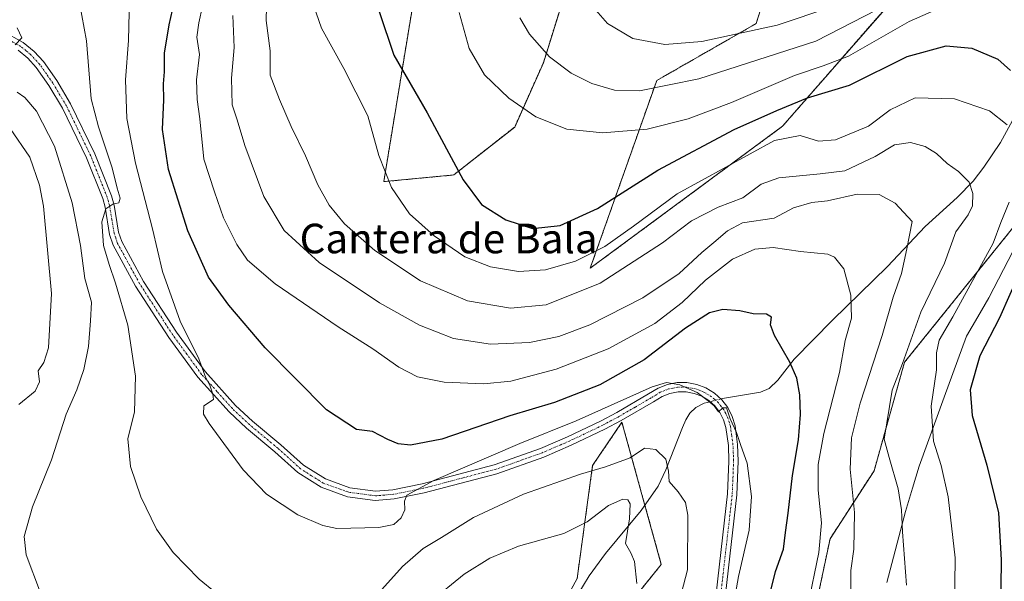
# Model space of a CAD drawing. Units: metres. Extents: x 651743 to 655205, y 4732413 to 4734802.
# Drawn here: x 652498 to 652764, y 4734119 to 4734271 of the extents above; entities that cross this region are included whole.
import ezdxf
from ezdxf.enums import TextEntityAlignment as Align

# ---------------------------------------------------------------- set-up
doc = ezdxf.new("R2010")
doc.units = ezdxf.units.M
doc.header["$MEASUREMENT"] = 0
doc.linetypes.add('TRAZO_Y_PUNTO', pattern=[1, 0.5, -0.25, 0, -0.25])
doc.linetypes.add('TRAZOS', pattern=[0.75, 0.5, -0.25])
for name, color, linetype, lineweight in [('Arbolado forestal', 92, 'TRAZOS', 0), ('Arbolado forestal CxS', 92, 'Continuous', 0), ('Camino', 19, 'Continuous', 0), ('Camino Cxs', 19, 'Continuous', 0), ('Camino eje', 39, 'TRAZO_Y_PUNTO', 13), ('Corriente natural lineal', 142, 'Continuous', 13), ('Corriente natural lineal oculto', 19, 'TRAZO_Y_PUNTO', 13), ('Curva de nivel maestra', 36, 'Continuous', 30), ('Curva de nivel normal', 36, 'Continuous', 0), ('Entidad de ámbito territorial', 19, 'Continuous', 0), ('Entidad de ámbito territorial CxS', 92, 'Continuous', 0), ('Matorral', 135, 'Continuous', 0), ('Matorral CxS', 135, 'Continuous', 0), ('Texto cartográfico', 19, 'Continuous', 0)]:
    doc.layers.add(name, color=color, linetype=linetype, lineweight=lineweight)
doc.styles.add('Arial', font='txt', dxfattribs={"height": 0.2})

# ---------------------------------------------------------------- blocks, each defined once
blk = doc.blocks.new('*U178')
at = {"layer": 'Curva de nivel normal', "color": 36, "linetype": 'Continuous', "lineweight": 0}
blk.add_polyline3d([(652564.43, 4734278.36, 765), (652564.22, 4734270.97, 765), (652565.33, 4734262.7, 765), (652565.3, 4734256.12, 765), (652567.86, 4734249.56, 765), (652570.99, 4734242.29, 765), (652574.89, 4734234.34, 765), (652578.24, 4734226.54, 765), (652581.28, 4734220.97, 765), (652585.46, 4734215.92, 765), (652593.63, 4734208.72, 765), (652606.02, 4734200.5, 765), (652618.69, 4734195.08, 765), (652630.32, 4734193.18, 765), (652639.93, 4734194.04, 765), (652654.51, 4734199.89, 765), (652671.38, 4734210.81, 765), (652679.25, 4734216.72, 765), (652686.48, 4734220.47, 765), (652693.13, 4734222.98, 765), (652698.11, 4734226.68, 765), (652702.82, 4734228.35, 765), (652714.08, 4734229.46, 765), (652720.75, 4734230.26, 765), (652728.9, 4734234.13, 765), (652734.12, 4734237.29, 765), (652738.45, 4734237.92, 765), (652742.46, 4734236.85, 765), (652745.47, 4734234.93, 765), (652748.34, 4734232.28, 765), (652751.42, 4734230.12, 765), (652754.28, 4734227.19, 765), (652755.36, 4734224.19, 765), (652755.26, 4734220.81, 765), (652754.06, 4734218.34, 765), (652750.74, 4734213.8, 765), (652747.63, 4734205.35, 765), (652741.29, 4734192.07, 765), (652736.31, 4734178.14, 765), (652733.52, 4734170.98, 765), (652731.37, 4734157.72, 765), (652732.71, 4734152.76, 765), (652735.16, 4734144.3, 765), (652736.06, 4734138.57, 765), (652736.26, 4734132.62, 765), (652737.36, 4734118.23, 765)], dxfattribs=at)
blk = doc.blocks.new('*U183')
at = {"layer": 'Curva de nivel normal', "color": 36, "linetype": 'Continuous', "lineweight": 0}
blk.add_polyline3d([(652527.46, 4734284.8, 745), (652527.02, 4734265.5, 745), (652526.2, 4734254.88, 745), (652526.62, 4734244.4, 745), (652528.88, 4734232.32, 745), (652533.56, 4734214.57, 745), (652536.22, 4734203.09, 745), (652541.04, 4734189.62, 745), (652546.03, 4734179.4, 745), (652547.95, 4734174.31, 745), (652548.99, 4734172.35, 745), (652549.87, 4734169.9, 745), (652549.97, 4734168.4, 745), (652547.39, 4734166.68, 745), (652547.34, 4734164.44, 745), (652548.8, 4734161.9, 745), (652558.01, 4734149.38, 745), (652564.34, 4734142.79, 745), (652572.84, 4734137.25, 745), (652579.59, 4734134.37, 745), (652583.39, 4734133.58, 745), (652594.72, 4734133.8, 745), (652598.77, 4734134.66, 745), (652600.79, 4734136.42, 745), (652601.75, 4734138.56, 745), (652601.63, 4734140.94, 745), (652602.26, 4734142.58, 745), (652609.59, 4734146.54, 745), (652632.79, 4734156.51, 745), (652648.08, 4734162.67, 745), (652668.58, 4734171.87, 745), (652672.49, 4734173.03, 745), (652676.05, 4734172.44, 745), (652680.76, 4734170.29, 745), (652683.74, 4734168.04, 745), (652685.37, 4734166.76, 745), (652686.58, 4734165.12, 745), (652687.71, 4734166.14, 745), (652688.67, 4734166.2, 745), (652689.71, 4734163.18, 745), (652691.44, 4734159.49, 745), (652692.57, 4734156.02, 745), (652694.26, 4734151.21, 745), (652695.5, 4734142.16, 745), (652694.81, 4734133.05, 745), (652691.92, 4734120.53, 745), (652690.63, 4734112.86, 745)], dxfattribs=at)
blk = doc.blocks.new('*U185')
at = {"layer": 'Curva de nivel normal', "color": 36, "linetype": 'Continuous', "lineweight": 0}
for points in [[(652575.67, 4734279.09, 770), (652579.18, 4734268.85, 770), (652585.28, 4734257.97, 770), (652591.78, 4734245.13, 770), (652594.73, 4734234.42, 770), (652598.12, 4734225.8, 770), (652603.02, 4734218.68, 770), (652609.67, 4734212.7, 770), (652617.94, 4734206.98, 770), (652624.86, 4734204.29, 770), (652632.47, 4734203.07, 770), (652639.77, 4734203.53, 770), (652647.85, 4734205.89, 770), (652655.79, 4734209.84, 770), (652663.58, 4734215.3, 770), (652675.37, 4734224.02, 770), (652701.7, 4734238.51, 770), (652708.6, 4734239.88, 770), (652713.63, 4734238.28, 770), (652718.2, 4734238.68, 770), (652727.11, 4734242.41, 770), (652732.97, 4734246.77, 770), (652739.69, 4734250.02, 770), (652750.35, 4734249.79, 770), (652759.85, 4734246.49, 770), (652764.56, 4734242.76, 770)], [(652765.12, 4734221.85, 770), (652762.89, 4734216.27, 770), (652760.83, 4734210.75, 770), (652749.93, 4734190.75, 770), (652746.23, 4734184.52, 770), (652745.52, 4734181.06, 770), (652745.49, 4734176.42, 770), (652744.03, 4734166.64, 770), (652744.72, 4734157.12, 770), (652746.78, 4734150.54, 770), (652748.67, 4734142.07, 770), (652750.51, 4734125.6, 770), (652750.34, 4734111.48, 770), (652748.96, 4734101.81, 770), (652748.7, 4734091.6, 770), (652748.29, 4734080.02, 770), (652750.39, 4734067.96, 770), (652752.32, 4734061.93, 770), (652753.72, 4734054.1, 770), (652756.68, 4734043.68, 770), (652763.84, 4734031.39, 770)]]:
    blk.add_polyline3d(points, dxfattribs=at)
blk = doc.blocks.new('*U193')
at = {"layer": 'Curva de nivel normal', "color": 36, "linetype": 'Continuous', "lineweight": 0}
for points in [[(652664.49, 4734118.62, 735), (652663.86, 4734124.58, 735), (652662.87, 4734126.92, 735), (652661.4, 4734129.44, 735), (652662.5, 4734136.14, 735), (652662.67, 4734140.24, 735), (652662, 4734141.34, 735), (652660.65, 4734141.52, 735), (652656.78, 4734139.8, 735), (652651.05, 4734135.34, 735), (652644.77, 4734132.22, 735), (652632.5, 4734128.75, 735), (652624.74, 4734125.53, 735), (652617.77, 4734121.18, 735), (652608.52, 4734113.62, 735)], [(652503.22, 4734116.12, 735), (652499.39, 4734126.46, 735), (652498.81, 4734131.42, 735), (652501.03, 4734139.36, 735), (652506.24, 4734152.09, 735), (652510.17, 4734164.47, 735), (652513.06, 4734171.04, 735), (652514.98, 4734176.51, 735), (652516.25, 4734182.75, 735), (652516.79, 4734189.75, 735), (652516.99, 4734194.78, 735), (652515.24, 4734201.12, 735), (652514.01, 4734210.08, 735), (652511.8, 4734221.65, 735), (652507, 4734236.92, 735), (652502.16, 4734246.46, 735), (652498.97, 4734250.09, 735), (652496.91, 4734251.6, 735)], [(652496.41, 4734264.34, 735), (652498.15, 4734266.24, 735), (652496.94, 4734268.95, 735)]]:
    blk.add_polyline3d(points, dxfattribs=at)
blk = doc.blocks.new('*U203')
at = {"layer": 'Curva de nivel normal', "color": 36, "linetype": 'Continuous', "lineweight": 0}
blk.add_polyline3d([(652546.99, 4734274.8, 755), (652546, 4734270.33, 755), (652545.48, 4734266.41, 755), (652546.2, 4734261.74, 755), (652545.38, 4734254.87, 755), (652545.56, 4734249.54, 755), (652546.34, 4734244.37, 755), (652547.39, 4734233.41, 755), (652550.25, 4734224.61, 755), (652552.7, 4734217.56, 755), (652556.3, 4734210.33, 755), (652559.22, 4734206.09, 755), (652566.69, 4734199.72, 755), (652583.72, 4734188.08, 755), (652593.12, 4734182.16, 755), (652600.1, 4734177.14, 755), (652605.2, 4734174.58, 755), (652612.34, 4734173.08, 755), (652623.11, 4734172.67, 755), (652630.36, 4734173.41, 755), (652642.65, 4734176.66, 755), (652656.7, 4734182.12, 755), (652669.38, 4734189, 755), (652676.71, 4734194.65, 755), (652683.04, 4734200.75, 755), (652690.37, 4734206.4, 755), (652696.37, 4734209.14, 755), (652701.37, 4734209.58, 755), (652708.71, 4734208.47, 755), (652716.1, 4734207.77, 755), (652717.91, 4734206.93, 755), (652720.42, 4734203.81, 755), (652722.36, 4734196.68, 755), (652722.55, 4734190.4, 755), (652720.82, 4734184.42, 755), (652719.24, 4734175.75, 755), (652715.07, 4734159.2, 755), (652713.5, 4734150.87, 755), (652713.53, 4734143.87, 755), (652714.4, 4734135.1, 755), (652713.72, 4734127.05, 755), (652710.68, 4734112.58, 755)], dxfattribs=at)
blk = doc.blocks.new('*U205')
at = {"layer": 'Curva de nivel normal', "color": 36, "linetype": 'Continuous', "lineweight": 0}
blk.add_polyline3d([(652495.06, 4734241.71, 730), (652500.33, 4734234.01, 730), (652502.97, 4734226.43, 730), (652504.03, 4734220.71, 730), (652506.17, 4734197.08, 730), (652505.44, 4734182.44, 730), (652504.15, 4734178.42, 730), (652502.63, 4734176.17, 730), (652502.94, 4734173.2, 730), (652501.81, 4734170.72, 730), (652497.4, 4734167.12, 730)], dxfattribs=at)
blk = doc.blocks.new('*U207')
at = {"layer": 'Curva de nivel normal', "color": 36, "linetype": 'Continuous', "lineweight": 0}
blk.add_polyline3d([(652555.22, 4734272.3, 760), (652555.6, 4734263.65, 760), (652554.89, 4734255.37, 760), (652555.02, 4734248.11, 760), (652556.4, 4734244.1, 760), (652558.47, 4734237.16, 760), (652563.64, 4734223.33, 760), (652569.13, 4734214.16, 760), (652578.62, 4734205.45, 760), (652594.86, 4734194.62, 760), (652605.68, 4734188.58, 760), (652614.87, 4734184.95, 760), (652624.93, 4734183.39, 760), (652635.41, 4734183.89, 760), (652643.4, 4734185.44, 760), (652651.74, 4734188.65, 760), (652666.05, 4734195.94, 760), (652675.9, 4734202.53, 760), (652682.01, 4734208.19, 760), (652685.28, 4734210.86, 760), (652689, 4734214.08, 760), (652693.08, 4734216.18, 760), (652701.64, 4734217.48, 760), (652706.87, 4734220.25, 760), (652711.82, 4734221.73, 760), (652715.98, 4734222.15, 760), (652724.04, 4734223.95, 760), (652730.03, 4734223.9, 760), (652734.3, 4734221.56, 760), (652738.87, 4734216.58, 760), (652737.45, 4734209.17, 760), (652735.99, 4734202.49, 760), (652733.76, 4734196.09, 760), (652730.84, 4734185.75, 760), (652724.88, 4734167.42, 760), (652722.52, 4734158.09, 760), (652722.14, 4734149.58, 760), (652723.28, 4734137.85, 760), (652723.17, 4734127.99, 760), (652722.32, 4734122.2, 760), (652722.33, 4734115.43, 760)], dxfattribs=at)
blk = doc.blocks.new('*U213')
at = {"layer": 'Curva de nivel normal', "color": 36, "linetype": 'Continuous', "lineweight": 0}
for points in [[(652513.82, 4734275.74, 740), (652515.65, 4734265.47, 740), (652516.96, 4734249.72, 740), (652518.88, 4734242.23, 740), (652522.63, 4734231.06, 740), (652523.95, 4734225.63, 740), (652524.73, 4734222.91, 740), (652524.43, 4734221.62, 740), (652522.75, 4734221.25, 740), (652520.94, 4734220.03, 740), (652519.79, 4734216.45, 740), (652520.29, 4734210.12, 740), (652521.78, 4734204.98, 740), (652523.48, 4734199.92, 740), (652526.83, 4734188.52, 740), (652528.96, 4734174.79, 740), (652528.61, 4734165.1, 740), (652526.84, 4734157.76, 740), (652527.6, 4734150.34, 740), (652530.37, 4734142.1, 740), (652534.58, 4734133.33, 740), (652539.06, 4734127.08, 740), (652546.1, 4734119.81, 740), (652550.52, 4734116.24, 740)], [(652593.1, 4734114.34, 740), (652601.15, 4734123.28, 740), (652606.71, 4734128.1, 740), (652611.66, 4734131.1, 740), (652620.27, 4734136.49, 740), (652633.86, 4734142.8, 740), (652649.2, 4734148.24, 740), (652656.01, 4734150.23, 740), (652662.71, 4734152.66, 740), (652666.52, 4734155.24, 740), (652669.62, 4734154.92, 740), (652672.29, 4734152.33, 740), (652673.02, 4734149.07, 740), (652673.24, 4734146.29, 740), (652675.62, 4734143.48, 740), (652677.64, 4734140.57, 740), (652678.28, 4734137.14, 740), (652678.13, 4734122.37, 740), (652676.01, 4734114.1, 740)]]:
    blk.add_polyline3d(points, dxfattribs=at)
blk = doc.blocks.new('*U224')
at = {"layer": 'Curva de nivel maestra', "color": 36, "linetype": 'Continuous', "lineweight": 30}
blk.add_polyline3d([(652700.7, 4734116.8, 750), (652702, 4734121.88, 750), (652704.12, 4734127.92, 750), (652704.65, 4734132.43, 750), (652705.4, 4734137.71, 750), (652706.56, 4734147.84, 750), (652708.18, 4734157.56, 750), (652708.75, 4734164.38, 750), (652708.57, 4734169.74, 750), (652707.75, 4734174.16, 750), (652705.88, 4734178.52, 750), (652701.65, 4734185.71, 750), (652700.6, 4734188.62, 750), (652700.9, 4734190.67, 750), (652699.5, 4734191.55, 750), (652695.88, 4734191.62, 750), (652692.29, 4734192.43, 750), (652687.75, 4734192.82, 750), (652684.13, 4734191.88, 750), (652677.63, 4734187.72, 750), (652666.44, 4734179.12, 750), (652654.42, 4734172.37, 750), (652642.17, 4734167.64, 750), (652630.16, 4734164.04, 750), (652611.71, 4734157.72, 750), (652603.25, 4734156.05, 750), (652599.98, 4734156.47, 750), (652597.14, 4734157.65, 750), (652593, 4734159.74, 750), (652588.64, 4734160.35, 750), (652580.58, 4734165.62, 750), (652563.97, 4734182.42, 750), (652554.14, 4734193.98, 750), (652548.62, 4734201.55, 750), (652543.08, 4734214.04, 750), (652537.8, 4734230.67, 750), (652536.19, 4734241.49, 750), (652536.58, 4734249.52, 750), (652536.46, 4734253.8, 750), (652536.73, 4734257.1, 750), (652536.76, 4734262.1, 750), (652538, 4734269.74, 750), (652542.12, 4734287.74, 750)], dxfattribs=at)

msp = doc.modelspace()

# ---------------------------------------------------------------- linework, layer by layer
at = {"layer": 'Arbolado forestal', "color": 92, "linetype": 'TRAZOS', "lineweight": 0}
for points in [[(652627.51, 4734391.17, 784.23), (652620.23, 4734344.12, 780.43), (652609.21, 4734307.58, 778.84), (652596.05, 4734227.36, 769.59), (652614.95, 4734229.16, 774.47), (652631.44, 4734242.14, 778.58), (652639.2, 4734259.53, 784.16), (652651.41, 4734298.65, 793.05), (652670.38, 4734323.99, 804.76), (652691.3, 4734347.48, 816.16), (652711.77, 4734386.85, 834.64)], [(652627.51, 4734391.17, 784.23), (652620.23, 4734344.12, 780.43), (652609.21, 4734307.58, 778.84), (652596.05, 4734227.36, 769.59), (652614.95, 4734229.16, 774.47), (652631.44, 4734242.14, 778.58), (652639.2, 4734259.53, 784.16), (652651.41, 4734298.65, 793.05), (652670.38, 4734323.99, 804.76), (652691.3, 4734347.48, 816.16), (652711.77, 4734386.85, 834.64)], [(652711.77, 4734386.85, 834.64), (652727.35, 4734375.23, 840.34), (652734.23, 4734379.24, 842.9), (652747.82, 4734370.75, 842.07), (652739.57, 4734348.26, 829.06), (652726.01, 4734333.88, 819.65), (652716.67, 4734327.25, 816.06), (652705.45, 4734297.69, 803.68), (652696.72, 4734270.11, 790.55), (652669.84, 4734254.71, 785.77), (652651.87, 4734203.94, 767.94), (652703.88, 4734242.36, 771.83), (652734.01, 4734276.93, 784.66), (652759.7, 4734311.36, 800.65), (652781.86, 4734336.16, 815.14), (652810.41, 4734359.87, 830.72), (652844.99, 4734372.33, 847.08)], [(652844.99, 4734372.33, 847.08), (652814.89, 4734314.89, 815.06), (652791.61, 4734259.9, 788.19), (652767.22, 4734216.2, 771.76), (652736.86, 4734178.51, 764.78), (652728.6, 4734149.13, 763.17), (652716.7, 4734130.76, 756.35), (652713.35, 4734114.78, 756.35), (652707.27, 4734059.45, 750.73), (652709.17, 4734015.65, 752.49), (652705.84, 4733979.59, 750.59), (652705.77, 4733978.85, 750.49), (652749.89, 4733925.98, 748.1), (652761.18, 4733916.68, 749.05), (652775.16, 4733887.15, 749.47), (652787.54, 4733861.54, 752.76), (652785.5, 4733835.12, 753.2), (652781.44, 4733808.7, 756.59), (652777.37, 4733788.37, 758.34), (652770.15, 4733782.18, 756.31)], [(652631.43, 4734088.99, 724.1), (652648.32, 4734119.99, 731.58), (652652.52, 4734150.62, 740.53), (652660.44, 4734162.29, 743.83), (652666.65, 4734139.85, 736.72), (652671.09, 4734123.84, 736.91), (652663.73, 4734114.72, 734.6)]]:
    msp.add_polyline3d(points, dxfattribs=at)
at = {"layer": 'Arbolado forestal CxS', "color": 92, "linetype": 'Continuous', "lineweight": 0}
for points in [[(652814.89, 4734314.89, 815.06), (652791.61, 4734259.9, 788.19), (652767.22, 4734216.2, 771.76), (652736.86, 4734178.51, 764.78), (652728.6, 4734149.13, 763.17), (652716.7, 4734130.76, 756.35), (652713.35, 4734114.78, 756.35), (652707.27, 4734059.45, 750.73), (652709.17, 4734015.65, 752.49), (652705.77, 4733978.85, 750.49), (652749.89, 4733925.98, 748.1), (652761.18, 4733916.68, 749.05), (652775.16, 4733887.15, 749.47), (652787.54, 4733861.54, 752.76)], [(652787.54, 4733861.54, 752.76), (652775.16, 4733887.15, 749.47), (652761.18, 4733916.68, 749.05), (652749.89, 4733925.98, 748.1), (652705.77, 4733978.85, 750.49), (652709.17, 4734015.65, 752.49), (652707.27, 4734059.45, 750.73), (652713.35, 4734114.78, 756.35), (652716.7, 4734130.76, 756.35), (652728.6, 4734149.13, 763.17), (652736.86, 4734178.51, 764.78), (652767.22, 4734216.2, 771.76), (652791.61, 4734259.9, 788.19), (652814.89, 4734314.89, 815.06)], [(652651.41, 4734298.65, 793.05), (652639.2, 4734259.53, 784.16), (652631.44, 4734242.14, 778.58), (652614.95, 4734229.16, 774.47), (652596.05, 4734227.36, 769.59), (652609.21, 4734307.58, 778.84)], [(652609.21, 4734307.58, 778.84), (652596.05, 4734227.36, 769.59), (652614.95, 4734229.16, 774.47), (652631.44, 4734242.14, 778.58), (652639.2, 4734259.53, 784.16), (652651.41, 4734298.65, 793.05)], [(652705.45, 4734297.69, 803.68), (652696.72, 4734270.11, 790.55), (652669.84, 4734254.71, 785.77), (652651.87, 4734203.94, 767.94), (652703.88, 4734242.36, 771.83), (652734.01, 4734276.93, 784.66)], [(652631.43, 4734088.99, 724.1), (652648.32, 4734119.99, 731.58), (652652.52, 4734150.62, 740.53), (652660.44, 4734162.29, 743.83), (652671.09, 4734123.84, 736.91), (652663.73, 4734114.72, 734.6)], [(652663.73, 4734114.72, 734.6), (652671.09, 4734123.84, 736.91), (652660.44, 4734162.29, 743.83), (652652.52, 4734150.62, 740.53), (652648.32, 4734119.99, 731.58), (652631.43, 4734088.99, 724.1)]]:
    msp.add_polyline3d(points, dxfattribs=at)
at = {"layer": 'Camino', "color": 19, "linetype": 'Continuous', "lineweight": 0}
for points in [[(652493.09, 4734268.09, 734.49), (652498.59, 4734264.99, 735.21), (652501.51, 4734262.57, 735.39), (652504.03, 4734259.82, 736.16), (652507.61, 4734254.72, 736.74), (652511.35, 4734248.43, 737.28), (652517.96, 4734234.85, 738.83), (652522.44, 4734223.56, 739.83), (652523.16, 4734221.03, 740.1), (652524.36, 4734213.69, 740.53), (652525.22, 4734211.17, 740.74), (652531.11, 4734200.38, 741.62), (652540.01, 4734186.61, 743.92), (652547.76, 4734176.02, 745.03), (652556, 4734166.83, 746.23), (652560.55, 4734162.57, 746.58), (652568.24, 4734156.17, 746.66), (652574.3, 4734150.7, 746.83), (652580.25, 4734146.94, 746.61), (652586.86, 4734144.56, 746.52), (652593.81, 4734143.65, 746.31), (652598.49, 4734144.03, 746.04), (652606.43, 4734145.63, 745.28), (652625.9, 4734150.72, 743.72), (652638.42, 4734155.19, 743.56), (652645.72, 4734158.33, 743.28), (652654.67, 4734162.6, 744.01), (652659.05, 4734164.93, 744.4), (652667.66, 4734169.93, 744.91), (652670.24, 4734171.52, 744.89), (652672.72, 4734172.49, 744.73), (652675.36, 4734172.99, 744.92), (652678.03, 4734173, 745.01), (652680.66, 4734172.52, 745), (652683.16, 4734171.57, 745.06), (652685.44, 4734170.18, 745.1), (652687.44, 4734168.38, 745.22), (652689.07, 4734166.26, 745.36), (652690.27, 4734163.88, 745.23), (652691.02, 4734161.34, 745.12), (652691.71, 4734156.24, 744.75), (652691.88, 4734151.76, 744.37), (652691.51, 4734142.69, 744.18), (652688.43, 4734115.76, 744.51)], [(652685.93, 4734115.94, 743.87), (652689.01, 4734142.88, 743.87), (652689.38, 4734151.76, 744.37), (652689.21, 4734156.02, 744.69), (652688.57, 4734160.82, 744.96), (652687.94, 4734162.96, 744.99), (652686.94, 4734164.93, 744.99), (652685.59, 4734166.69, 744.92), (652683.94, 4734168.16, 744.84), (652682.06, 4734169.32, 744.8), (652679.99, 4734170.1, 744.71), (652677.81, 4734170.5, 744.6), (652675.6, 4734170.49, 744.51), (652673.42, 4734170.07, 744.45), (652671.36, 4734169.27, 744.39), (652668.94, 4734167.78, 744.21), (652660.27, 4734162.75, 743.88), (652655.8, 4734160.37, 743.74), (652646.75, 4734156.05, 742.98), (652639.34, 4734152.86, 742.88), (652626.63, 4734148.33, 743.18), (652607, 4734143.21, 744.16), (652598.84, 4734141.55, 745.56), (652593.75, 4734141.13, 746.03), (652586.26, 4734142.11, 746.19), (652579.15, 4734144.68, 746.49), (652572.78, 4734148.7, 746.49), (652566.6, 4734154.28, 746.34), (652558.9, 4734160.69, 745.98), (652554.21, 4734165.08, 745.55), (652545.81, 4734174.44, 744.35), (652537.95, 4734185.19, 743.12), (652528.96, 4734199.1, 741.51), (652522.92, 4734210.16, 740.53), (652521.93, 4734213.08, 740.4), (652520.71, 4734220.48, 739.71), (652520.07, 4734222.76, 739.32), (652515.67, 4734233.84, 738.32), (652509.15, 4734247.24, 737.1), (652505.51, 4734253.36, 736.44), (652502.07, 4734258.25, 735.9), (652499.78, 4734260.75, 735.46), (652497.17, 4734262.92, 735.12)]]:
    msp.add_polyline3d(points, dxfattribs=at)
at = {"layer": 'Camino Cxs', "color": 19, "linetype": 'Continuous', "lineweight": 0}
for points in [[(652493.09, 4734268.09, 734.49), (652498.59, 4734264.99, 735.21), (652501.51, 4734262.57, 735.39), (652504.03, 4734259.82, 736.16), (652507.61, 4734254.72, 736.74), (652511.35, 4734248.43, 737.28), (652517.96, 4734234.85, 738.83), (652522.44, 4734223.56, 739.83), (652523.16, 4734221.03, 740.1), (652524.36, 4734213.69, 740.53), (652525.22, 4734211.17, 740.74), (652531.11, 4734200.38, 741.62), (652540.01, 4734186.61, 743.92), (652547.76, 4734176.02, 745.03), (652556, 4734166.83, 746.23), (652560.55, 4734162.57, 746.58), (652568.24, 4734156.17, 746.66), (652574.3, 4734150.7, 746.83), (652580.25, 4734146.94, 746.61), (652586.86, 4734144.56, 746.52), (652593.81, 4734143.65, 746.31), (652598.49, 4734144.03, 746.04), (652606.43, 4734145.63, 745.28), (652625.9, 4734150.72, 743.72), (652638.42, 4734155.19, 743.56), (652645.72, 4734158.33, 743.28), (652654.67, 4734162.6, 744.01), (652659.05, 4734164.93, 744.4), (652667.66, 4734169.93, 744.91), (652670.24, 4734171.52, 744.89), (652672.72, 4734172.49, 744.73), (652675.36, 4734172.99, 744.92), (652678.03, 4734173, 745.01), (652680.66, 4734172.52, 745), (652683.16, 4734171.57, 745.06), (652685.44, 4734170.18, 745.1), (652687.44, 4734168.38, 745.22), (652689.07, 4734166.26, 745.36), (652690.27, 4734163.88, 745.23), (652691.02, 4734161.34, 745.12), (652691.71, 4734156.24, 744.75), (652691.88, 4734151.76, 744.37), (652691.51, 4734142.69, 744.18), (652688.43, 4734115.76, 744.51)], [(652685.93, 4734115.94, 743.87), (652689.01, 4734142.88, 743.87), (652689.38, 4734151.76, 744.37), (652689.21, 4734156.02, 744.69), (652688.57, 4734160.82, 744.96), (652687.94, 4734162.96, 744.99), (652686.94, 4734164.93, 744.99), (652685.59, 4734166.69, 744.92), (652683.94, 4734168.16, 744.84), (652682.06, 4734169.32, 744.8), (652679.99, 4734170.1, 744.71), (652677.81, 4734170.5, 744.6), (652675.6, 4734170.49, 744.51), (652673.42, 4734170.07, 744.45), (652671.36, 4734169.27, 744.39), (652668.94, 4734167.78, 744.21), (652660.27, 4734162.75, 743.88), (652655.8, 4734160.37, 743.74), (652646.75, 4734156.05, 742.98), (652639.34, 4734152.86, 742.88), (652626.63, 4734148.33, 743.18), (652607, 4734143.21, 744.16), (652598.84, 4734141.55, 745.56), (652593.75, 4734141.13, 746.03), (652586.26, 4734142.11, 746.19), (652579.15, 4734144.68, 746.49), (652572.78, 4734148.7, 746.49), (652566.6, 4734154.28, 746.34), (652558.9, 4734160.69, 745.98), (652554.21, 4734165.08, 745.55), (652545.81, 4734174.44, 744.35), (652537.95, 4734185.19, 743.12), (652528.96, 4734199.1, 741.51), (652522.92, 4734210.16, 740.53), (652521.93, 4734213.08, 740.4), (652520.71, 4734220.48, 739.71), (652520.07, 4734222.76, 739.32), (652515.67, 4734233.84, 738.32), (652509.15, 4734247.24, 737.1), (652505.51, 4734253.36, 736.44), (652502.07, 4734258.25, 735.9), (652499.78, 4734260.75, 735.46), (652497.17, 4734262.92, 735.12)]]:
    msp.add_polyline3d(points, dxfattribs=at)
at = {"layer": 'Camino eje', "color": 39, "linetype": 'TRAZO_Y_PUNTO', "lineweight": 13}
msp.add_polyline3d([(652687.18, 4734115.85, 744.21), (652690.26, 4734142.79, 744.03), (652690.45, 4734147.23, 744.14), (652690.63, 4734151.76, 744.32), (652690.55, 4734153.89, 744.45), (652690.46, 4734156.13, 744.7), (652690.14, 4734158.53, 744.94), (652689.8, 4734161.08, 745.04), (652689.11, 4734163.42, 745.09), (652688.51, 4734164.61, 745.14), (652688.01, 4734165.6, 745.15), (652686.52, 4734167.54, 745), (652685.52, 4734168.44, 744.95), (652684.69, 4734169.17, 744.96), (652683.75, 4734169.75, 744.95), (652682.61, 4734170.45, 744.93), (652681.36, 4734170.92, 744.88), (652680.33, 4734171.31, 744.86), (652677.92, 4734171.75, 744.81), (652675.48, 4734171.74, 744.72), (652674.16, 4734171.49, 744.65), (652673.07, 4734171.28, 744.6), (652672.04, 4734170.88, 744.54), (652670.8, 4734170.4, 744.6), (652668.3, 4734168.86, 744.47), (652664, 4734166.36, 744.31), (652659.66, 4734163.84, 744.03), (652655.24, 4734161.49, 743.84), (652646.24, 4734157.19, 743.12), (652638.88, 4734154.03, 743.18), (652632.62, 4734151.79, 743.01), (652626.27, 4734149.53, 743.44), (652616.45, 4734146.97, 743.71), (652606.72, 4734144.42, 744.65), (652602.75, 4734143.62, 744.86), (652598.67, 4734142.79, 745.72), (652596.33, 4734142.6, 746.24), (652593.78, 4734142.39, 746.15), (652586.56, 4734143.34, 746.16), (652583.26, 4734144.53, 746.48), (652579.7, 4734145.81, 746.53), (652576.52, 4734147.82, 746.39), (652573.54, 4734149.7, 746.61), (652567.42, 4734155.23, 746.46), (652559.73, 4734161.63, 746.23), (652555.11, 4734165.96, 745.83), (652550.99, 4734170.55, 745.45), (652546.79, 4734175.23, 744.57), (652542.86, 4734180.61, 744), (652538.98, 4734185.9, 743.45), (652530.04, 4734199.74, 741.57), (652524.07, 4734210.67, 740.64), (652523.58, 4734212.13, 740.54), (652523.15, 4734213.39, 740.47), (652522.54, 4734217.09, 740.28), (652521.94, 4734220.76, 739.99), (652521.58, 4734222.02, 739.83), (652521.26, 4734223.16, 739.64), (652516.82, 4734234.35, 738.57), (652510.25, 4734247.84, 737.2), (652506.56, 4734254.04, 736.47), (652504.84, 4734256.49, 736.3), (652503.05, 4734259.04, 735.99), (652500.65, 4734261.66, 735.43), (652499.34, 4734262.75, 735.25), (652497.88, 4734263.96, 735.11), (652495.34, 4734265.39, 734.77)], dxfattribs=at)
at = {"layer": 'Corriente natural lineal', "color": 142, "linetype": 'Continuous', "lineweight": 13}
for points in [[(652783.14, 4734266.51, 785.73), (652777.9, 4734261.41, 781.07), (652774.76, 4734257.76, 778.68), (652769.4, 4734250.03, 773.75), (652762.76, 4734237.97, 769.27), (652758.31, 4734231.25, 767.03), (652755.39, 4734227.48, 765.5), (652751.11, 4734223.04, 763.86), (652742.42, 4734215.25, 761.35), (652732.27, 4734204.43, 758.3), (652717.41, 4734189.89, 753.46), (652707.05, 4734179.31, 750.2), (652702.58, 4734173.63, 748.55), (652700.21, 4734171.38, 747.76), (652697.91, 4734170.39, 747.22), (652687.64, 4734168.72, 745.29), (652687.19, 4734168.6, 745.18)], [(652684.3, 4734167.84, 744.86), (652682.7, 4734167.42, 744.75), (652680.42, 4734166.24, 744.41), (652678.82, 4734164.72, 743.83), (652677.69, 4734162.91, 743.22), (652676.8, 4734160.89, 742.87), (652672.31, 4734149.4, 738.95), (652670.22, 4734144.98, 738.35), (652665.63, 4734138.38, 736.32), (652655.99, 4734126.81, 732.13), (652651.61, 4734120.78, 731.63), (652640.83, 4734103.08, 726.73)]]:
    msp.add_polyline3d(points, dxfattribs=at)
at = {"layer": 'Corriente natural lineal oculto', "color": 19, "linetype": 'TRAZO_Y_PUNTO', "lineweight": 13}
msp.add_polyline3d([(652687.19, 4734168.6, 745.18), (652684.3, 4734167.84, 744.86)], dxfattribs=at)
at = {"layer": 'Curva de nivel maestra', "color": 36, "linetype": 'Continuous', "lineweight": 30}
for points in [[(652594.81, 4734273.41, 775), (652598.79, 4734261.53, 775), (652607.74, 4734245.94, 775), (652617.49, 4734227.86, 775), (652622.51, 4734221.21, 775), (652629.03, 4734217.06, 775), (652636.28, 4734214.66, 775), (652643.7, 4734215.48, 775), (652653.8, 4734220.1, 775), (652670.14, 4734230.45, 775), (652690.74, 4734241.45, 775), (652702.35, 4734246.63, 775), (652710.59, 4734250.02, 775), (652721.97, 4734253.44, 775), (652737.57, 4734261.21, 775), (652748.08, 4734264.11, 775), (652755.07, 4734263.46, 775), (652762.06, 4734260.5, 775), (652765.5, 4734257.41, 775)], [(652768.1, 4734203.13, 775), (652762.52, 4734190.55, 775), (652757.18, 4734180.24, 775), (652754.59, 4734171.01, 775), (652755.14, 4734164.08, 775), (652759.12, 4734150.68, 775), (652762.21, 4734137.82, 775), (652763, 4734125.07, 775), (652762.58, 4734095.59, 775), (652763.27, 4734082.75, 775), (652764.72, 4734077.39, 775)]]:
    msp.add_polyline3d(points, dxfattribs=at)
at = {"layer": 'Curva de nivel normal', "color": 36, "linetype": 'Continuous', "lineweight": 0}
for points in [[(652650.85, 4734276.71, 790), (652656.55, 4734270.1, 790), (652663.38, 4734266.07, 790), (652672.04, 4734264.42, 790), (652682.04, 4734265.29, 790), (652702.37, 4734269.69, 790), (652717.17, 4734274.62, 790)], [(652616.42, 4734273.08, 780), (652619.12, 4734263.4, 780), (652623.28, 4734256.24, 780), (652629.87, 4734249.9, 780), (652637.15, 4734244.85, 780), (652645.55, 4734241.55, 780), (652655.3, 4734240.54, 780), (652667.26, 4734241.58, 780), (652678.39, 4734244.37, 780), (652690.08, 4734248.77, 780), (652707.06, 4734256.1, 780), (652714.86, 4734258.68, 780), (652721.72, 4734261.28, 780), (652738.12, 4734270.71, 780), (652748.34, 4734275.18, 780)], [(652632.84, 4734271.65, 785), (652635.42, 4734267.22, 785), (652640.88, 4734261.14, 785), (652646.69, 4734256.72, 785), (652652.27, 4734253.88, 785), (652658.46, 4734252.13, 785), (652665.15, 4734251.93, 785), (652681.23, 4734255.14, 785), (652712.86, 4734265.4, 785), (652732.69, 4734275.58, 785)]]:
    msp.add_polyline3d(points, dxfattribs=at)
at = {"layer": 'Entidad de ámbito territorial', "color": 19, "linetype": 'Continuous', "lineweight": 0}
msp.add_polyline3d([(652732.08, 4734118.9, 762.85), (652737.14, 4734138.16, 765.31), (652739, 4734144.45, 766.27), (652740.77, 4734150.41, 767.41), (652747.58, 4734169.05, 771.87), (652753.59, 4734185.54, 772.04), (652756.67, 4734190.8, 771.88), (652759.67, 4734195.92, 772.12), (652768.81, 4734213.72, 772.71)], dxfattribs=at)
at = {"layer": 'Entidad de ámbito territorial CxS', "color": 92, "linetype": 'Continuous', "lineweight": 0}
msp.add_polyline3d([(652732.08, 4734118.9, 762.85), (652737.14, 4734138.16, 765.31), (652739, 4734144.45, 766.27), (652740.77, 4734150.41, 767.41), (652747.58, 4734169.05, 771.87), (652753.59, 4734185.54, 772.04), (652756.67, 4734190.8, 771.88), (652759.67, 4734195.92, 772.12), (652768.81, 4734213.72, 772.71)], dxfattribs=at)
msp.add_polyline3d([(652732.08, 4734118.9, 762.85), (652737.14, 4734138.16, 765.31), (652739, 4734144.45, 766.27), (652740.77, 4734150.41, 767.41), (652747.58, 4734169.05, 771.87), (652753.59, 4734185.54, 772.04), (652756.67, 4734190.8, 771.88), (652759.67, 4734195.92, 772.12), (652768.81, 4734213.72, 772.71)], dxfattribs=at)
at = {"layer": 'Matorral', "color": 135, "linetype": 'Continuous', "lineweight": 0}
msp.add_polyline3d([(652711.77, 4734386.85, 834.64), (652727.35, 4734375.23, 840.34), (652734.23, 4734379.24, 842.9), (652747.82, 4734370.75, 842.07), (652739.57, 4734348.26, 829.06), (652726.01, 4734333.88, 819.65), (652716.67, 4734327.25, 816.06), (652705.45, 4734297.69, 803.68), (652696.72, 4734270.11, 790.55), (652669.84, 4734254.71, 785.77), (652651.87, 4734203.94, 767.94), (652703.88, 4734242.36, 771.83), (652734.01, 4734276.93, 784.66), (652759.7, 4734311.36, 800.65), (652781.86, 4734336.16, 815.14), (652810.41, 4734359.87, 830.72), (652844.99, 4734372.33, 847.08)], dxfattribs=at)
at = {"layer": 'Matorral CxS', "color": 135, "linetype": 'Continuous', "lineweight": 0}
msp.add_polyline3d([(652734.01, 4734276.93, 784.66), (652703.88, 4734242.36, 771.83), (652651.87, 4734203.94, 767.94), (652669.84, 4734254.71, 785.77), (652696.72, 4734270.11, 790.55), (652705.45, 4734297.69, 803.68)], dxfattribs=at)

# ---------------------------------------------------------------- block references
at = {"layer": 'Curva de nivel maestra', "color": 36, "linetype": 'Continuous', "lineweight": 30}
msp.add_blockref('*U224', (0, 0), dxfattribs=at)
at = {"layer": 'Curva de nivel normal', "color": 36, "linetype": 'Continuous', "lineweight": 0}
for name in ['*U205', '*U193', '*U213', '*U183', '*U203', '*U207', '*U178', '*U185']:
    msp.add_blockref(name, (0, 0), dxfattribs=at)

# ---------------------------------------------------------------- texts
at = {"layer": 'Texto cartográfico', "color": 19, "linetype": 'Continuous', "lineweight": 0, "style": 'Arial'}
msp.add_text('Cantera de Bala', height=8, dxfattribs=at).set_placement((652613.58, 4734211.98), align=Align.MIDDLE_CENTER)

doc.saveas('drawing.dxf')
